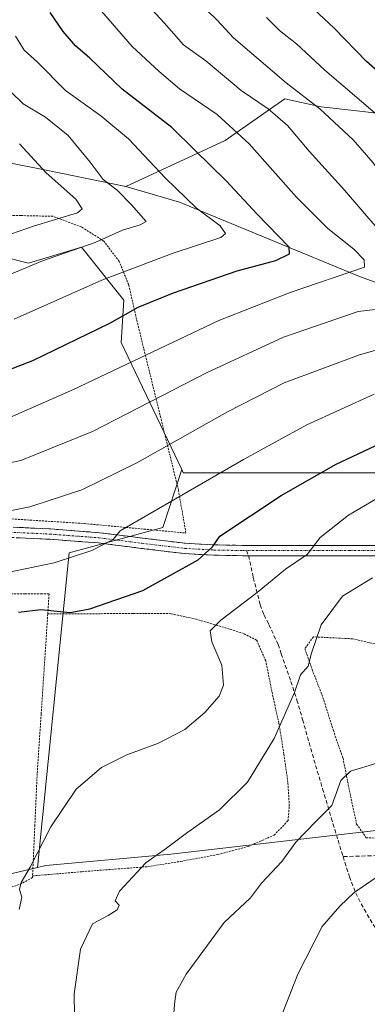
# Model space of a CAD drawing. Units: metres. Extents: x 583093 to 586514, y 4768265 to 4770621.
# Drawn here: x 585871 to 585958, y 4769673 to 4769920 of the extents above; entities that cross this region are included whole.
import ezdxf

# ---------------------------------------------------------------- set-up
doc = ezdxf.new("R2010")
doc.units = ezdxf.units.M
doc.header["$MEASUREMENT"] = 0
for name, pattern in [('TRAZO_Y_PUNTO', [1, 0.5, -0.25, 0, -0.25]), ('TRAZOS', [0.75, 0.5, -0.25]), ('TRAZOSX2', [1.5, 1, -0.5])]:
    doc.linetypes.add(name, pattern=pattern)
for name, color, linetype, lineweight in [('Alambrada', 19, 'TRAZOS', 0), ('Arbolado forestal CxS', 92, 'Continuous', 0), ('Camino', 19, 'TRAZOSX2', 0), ('Camino Cxs', 19, 'Continuous', 0), ('Camino eje', 19, 'TRAZO_Y_PUNTO', 0), ('Curva de nivel maestra', 36, 'Continuous', 30), ('Curva de nivel normal', 36, 'Continuous', 0), ('Pastizal CxS', 92, 'Continuous', 0), ('Senda', 19, 'TRAZOSX2', 0)]:
    doc.layers.add(name, color=color, linetype=linetype, lineweight=lineweight)

# ---------------------------------------------------------------- blocks, each defined once
blk = doc.blocks.new('*U174')
at = {"layer": 'Curva de nivel normal', "color": 36, "linetype": 'Continuous', "lineweight": 0}
for points in [[(585864.81, 4769780.62, 620), (585879.46, 4769783.68, 620), (585888.91, 4769786.76, 620), (585894.32, 4769789.48, 620), (585896.06, 4769791.68, 620), (585927.02, 4769809.66, 620), (585942.92, 4769818.3, 620), (585959.8, 4769826.03, 620)], [(585961.27, 4769895.65, 620), (585947.49, 4769907.46, 620), (585940.36, 4769914.08, 620), (585936.09, 4769917.46, 620), (585932.82, 4769920.73, 620)]]:
    blk.add_polyline3d(points, dxfattribs=at)
blk = doc.blocks.new('*U181')
at = {"layer": 'Curva de nivel normal', "color": 36, "linetype": 'Continuous', "lineweight": 0}
blk.add_polyline3d([(585863.9, 4769854.29, 590), (585876.57, 4769859.53, 590), (585889.76, 4769864.17, 590), (585896.64, 4769867.25, 590), (585901.04, 4769868.57, 590), (585902.54, 4769869.41, 590), (585898.86, 4769873.63, 590), (585895.26, 4769877.28, 590), (585891.8, 4769880.02, 590), (585888.54, 4769884.33, 590), (585882.96, 4769891, 590), (585877.26, 4769895.62, 590), (585871.67, 4769899.02, 590), (585868.58, 4769902, 590)], dxfattribs=at)
blk = doc.blocks.new('*U187')
at = {"layer": 'Curva de nivel normal', "color": 36, "linetype": 'Continuous', "lineweight": 0}
blk.add_polyline3d([(585869.39, 4769844.89, 595), (585891.48, 4769854.69, 595), (585909.35, 4769861.49, 595), (585921.34, 4769865.42, 595), (585922.52, 4769866.39, 595), (585921.18, 4769868.35, 595), (585915.25, 4769872.78, 595), (585907.32, 4769880.38, 595), (585898.15, 4769890.18, 595), (585891.21, 4769896, 595), (585882.28, 4769902.37, 595), (585875.27, 4769909.46, 595), (585871.95, 4769912.48, 595), (585869.8, 4769915.99, 595)], dxfattribs=at)
blk = doc.blocks.new('*U189')
at = {"layer": 'Curva de nivel normal', "color": 36, "linetype": 'Continuous', "lineweight": 0}
blk.add_polyline3d([(585860.8, 4769795.19, 615), (585873.34, 4769797.72, 615), (585886.46, 4769802.01, 615), (585900.26, 4769808.75, 615), (585922.98, 4769821.63, 615), (585937.26, 4769828.85, 615), (585956.13, 4769835.91, 615), (585975.82, 4769841.55, 615), (585981.99, 4769844.43, 615), (585984.99, 4769849.36, 615), (585983.69, 4769853.75, 615), (585979.3, 4769859.14, 615), (585969.66, 4769871.75, 615), (585962.49, 4769880.23, 615), (585959.56, 4769884.2, 615), (585954.53, 4769889.94, 615), (585946.2, 4769897.72, 615), (585937.77, 4769904.29, 615), (585924.54, 4769915.62, 615), (585920.33, 4769920.08, 615), (585913.14, 4769927.12, 615)], dxfattribs=at)
blk = doc.blocks.new('*U191')
at = {"layer": 'Curva de nivel normal', "color": 36, "linetype": 'Continuous', "lineweight": 0}
blk.add_polyline3d([(585884.58, 4769669.98, 635), (585884.51, 4769675.36, 635), (585886.07, 4769686.55, 635), (585889.11, 4769692.93, 635), (585893.02, 4769695.04, 635), (585895.26, 4769696.46, 635), (585895.83, 4769697.62, 635), (585894.8, 4769698.68, 635), (585895.9, 4769701.14, 635), (585902.46, 4769708.3, 635), (585907.68, 4769711.96, 635), (585913.04, 4769715.96, 635), (585920.97, 4769721.63, 635), (585928.05, 4769728.54, 635), (585934.76, 4769739.51, 635), (585939.85, 4769751.11, 635), (585941.37, 4769755.52, 635), (585943.29, 4769757.68, 635), (585944.14, 4769760.93, 635), (585946.5, 4769768.07, 635), (585951.87, 4769775.29, 635), (585959.46, 4769779.92, 635)], dxfattribs=at)
blk = doc.blocks.new('*U192')
at = {"layer": 'Curva de nivel normal', "color": 36, "linetype": 'Continuous', "lineweight": 0}
blk.add_polyline3d([(585854.45, 4769805.93, 610), (585871.12, 4769809.36, 610), (585889.14, 4769816.62, 610), (585917.92, 4769831.48, 610), (585937.07, 4769840.33, 610), (585955.86, 4769846.81, 610), (585968.51, 4769848.3, 610), (585974.56, 4769849.7, 610), (585975.1, 4769850.34, 610), (585974.26, 4769852.06, 610), (585970.4, 4769855.98, 610), (585965.2, 4769862.38, 610), (585952.41, 4769877.27, 610), (585943.54, 4769887.07, 610), (585938.05, 4769893.57, 610), (585933.21, 4769897.73, 610), (585926.46, 4769902.32, 610), (585917.58, 4769909.77, 610), (585911.99, 4769913.84, 610), (585907.12, 4769919.31, 610), (585896.29, 4769931.14, 610)], dxfattribs=at)
blk = doc.blocks.new('*U205')
at = {"layer": 'Curva de nivel normal', "color": 36, "linetype": 'Continuous', "lineweight": 0}
blk.add_polyline3d([(585963.18, 4769706.49, 645), (585954.84, 4769700.81, 645), (585951.24, 4769697.35, 645), (585946.76, 4769692.3, 645), (585940.67, 4769680.3, 645), (585934.4, 4769664.29, 645)], dxfattribs=at)
blk = doc.blocks.new('*U212')
at = {"layer": 'Curva de nivel normal', "color": 36, "linetype": 'Continuous', "lineweight": 0}
blk.add_polyline3d([(585862.91, 4769864.31, 585), (585874.57, 4769868.33, 585), (585885.32, 4769871.61, 585), (585886.49, 4769872.57, 585), (585884.95, 4769875.08, 585), (585877.43, 4769881.62, 585), (585870.73, 4769888.92, 585)], dxfattribs=at)
blk = doc.blocks.new('*U213')
at = {"layer": 'Curva de nivel normal', "color": 36, "linetype": 'Continuous', "lineweight": 0}
blk.add_polyline3d([(585961.9, 4769800.67, 630), (585953.39, 4769795.63, 630), (585946.27, 4769790.01, 630), (585943.03, 4769785.79, 630), (585937.54, 4769782.07, 630), (585930.46, 4769776.16, 630), (585921.29, 4769769.27, 630), (585918.62, 4769766.53, 630), (585919.1, 4769763.81, 630), (585921.58, 4769757.9, 630), (585922, 4769752.89, 630), (585920.9, 4769750.17, 630), (585917.31, 4769746.04, 630), (585912.29, 4769741.8, 630), (585905.7, 4769738.36, 630), (585897.76, 4769735.43, 630), (585891.35, 4769732.26, 630), (585885.01, 4769726.8, 630), (585878.64, 4769717.3, 630), (585873.46, 4769707.21, 630), (585871.2, 4769703.29, 630), (585870.81, 4769701.54, 630), (585871.34, 4769699.63, 630), (585870.7, 4769696.51, 630)], dxfattribs=at)
blk = doc.blocks.new('*U222')
at = {"layer": 'Curva de nivel normal', "color": 36, "linetype": 'Continuous', "lineweight": 0}
blk.add_polyline3d([(585867.76, 4769819.96, 605), (585884.29, 4769827.21, 605), (585920.83, 4769844.54, 605), (585938.76, 4769851.6, 605), (585957.38, 4769857.97, 605), (585957.36, 4769859.81, 605), (585954.75, 4769862.51, 605), (585948.24, 4769867.68, 605), (585940.36, 4769875.53, 605), (585928.46, 4769888.91, 605), (585920.45, 4769896.31, 605), (585910.92, 4769902.78, 605), (585905.84, 4769907.16, 605), (585899.03, 4769913.4, 605), (585890.25, 4769923.57, 605)], dxfattribs=at)
blk = doc.blocks.new('*U223')
at = {"layer": 'Curva de nivel normal', "color": 36, "linetype": 'Continuous', "lineweight": 0}
blk.add_polyline3d([(585960.49, 4769733.28, 640), (585953.9, 4769731.31, 640), (585951.48, 4769728.92, 640), (585949.23, 4769722.65, 640), (585945.15, 4769718.63, 640), (585940.13, 4769713.49, 640), (585936.63, 4769708.64, 640), (585931.52, 4769703.2, 640), (585928.8, 4769699.46, 640), (585922.21, 4769693.3, 640), (585912.65, 4769680.3, 640), (585910.15, 4769675.76, 640), (585909.74, 4769673.49, 640), (585908.82, 4769662.6, 640)], dxfattribs=at)
blk = doc.blocks.new('*U257')
at = {"layer": 'Curva de nivel maestra', "color": 36, "linetype": 'Continuous', "lineweight": 30}
blk.add_polyline3d([(585861.46, 4769829.63, 600), (585874.13, 4769834.54, 600), (585893.48, 4769843.88, 600), (585900.56, 4769847.94, 600), (585909.48, 4769851.51, 600), (585925.46, 4769856.99, 600), (585935.13, 4769859.63, 600), (585938.58, 4769861.34, 600), (585938.49, 4769862.96, 600), (585930.44, 4769871.26, 600), (585922.67, 4769879.65, 600), (585914.75, 4769887.44, 600), (585909.01, 4769893.03, 600), (585896.53, 4769902.69, 600), (585888.45, 4769910.49, 600), (585884.83, 4769913.58, 600), (585881.71, 4769917.17, 600), (585878.46, 4769921.98, 600)], dxfattribs=at)
blk = doc.blocks.new('*U263')
at = {"layer": 'Curva de nivel maestra', "color": 36, "linetype": 'Continuous', "lineweight": 30}
for points in [[(585870.49, 4769771.27, 625), (585876.13, 4769771.9, 625), (585883.46, 4769771.17, 625), (585888.43, 4769772.07, 625), (585901.77, 4769776.68, 625), (585915.66, 4769784.43, 625), (585919.25, 4769787.65, 625), (585921.11, 4769790.36, 625), (585936.52, 4769800.6, 625), (585950.32, 4769808.48, 625), (585974.18, 4769819.67, 625)], [(585964.78, 4769903.59, 625), (585957.94, 4769909.67, 625), (585949.83, 4769917.99, 625), (585935.92, 4769931.11, 625)]]:
    blk.add_polyline3d(points, dxfattribs=at)

msp = doc.modelspace()

# ---------------------------------------------------------------- linework, layer by layer
at = {"layer": 'Alambrada', "color": 19, "linetype": 'TRAZOS', "lineweight": 0}
for points in [[(585912.56, 4769791.15, 622.85), (585910.71, 4769801.86, 619.26), (585899.98, 4769845.64, 600.62), (585898.19, 4769853.49, 597.47), (585895.82, 4769859.4, 593.37), (585891.92, 4769864.5, 589.58), (585886.3, 4769868.1, 586.74), (585879.1, 4769870.73, 584.22), (585871.22, 4769870.92, 582.46), (585863.31, 4769870.92, 581.65), (585856.41, 4769869.84, 581), (585852.35, 4769869.23, 580.97), (585846.07, 4769861.88, 584.79), (585842.59, 4769851.7, 588.28), (585844.6, 4769838.45, 593.93), (585849.49, 4769818.86, 603.22), (585854.78, 4769795.96, 613.94), (585861.43, 4769795.16, 614.64), (585887.1, 4769793.52, 617.82), (585912.56, 4769791.15, 622.85)], [(585877.87, 4769770.8, 625.24), (585878.19, 4769775.86, 622.89), (585876.37, 4769775.84, 622.9), (585872.12, 4769775.86, 622.91), (585867.49, 4769775.86, 622.41), (585860.48, 4769775.44, 621.53), (585850.84, 4769775, 620.11), (585839.67, 4769774.84, 617.92), (585829.37, 4769775.41, 615.59), (585834.17, 4769754.74, 617.78), (585843.01, 4769725.83, 621.34), (585852.17, 4769699.13, 625.24), (585863.78, 4769700.63, 627.97), (585870.96, 4769702.89, 629.86), (585874.03, 4769704.56, 630.37), (585874.05, 4769705, 630.31)], [(585874.05, 4769705, 630.31), (585886.41, 4769706.04, 632.8), (585894.78, 4769706.69, 633.94), (585902.94, 4769707.3, 635.19), (585911.26, 4769708.63, 636.15), (585920.55, 4769710.36, 637.13), (585928.23, 4769712.37, 638.04), (585934.71, 4769715.24, 638.82), (585938.2, 4769718.84, 638.73), (585938.53, 4769722.52, 638.02), (585938.18, 4769728.48, 636.86), (585937.17, 4769735.58, 636.15), (585935.92, 4769743.35, 635.01), (585934.29, 4769750.63, 633.55), (585932.62, 4769759, 632.55), (585930.3, 4769764.26, 631.77), (585927.05, 4769765.89, 631.06), (585920.51, 4769767.93, 629.81), (585915.18, 4769769.47, 628.83), (585908.87, 4769770.88, 627.52), (585899.32, 4769770.93, 626.4), (585877.87, 4769770.8, 625.24)], [(585877.87, 4769770.8, 625.24), (585876.21, 4769745.64, 628.25), (585875.21, 4769730.75, 628.63), (585874.62, 4769717.72, 629.41), (585874.05, 4769705, 630.31)], [(585963.67, 4769762.5, 638.32), (585954.4, 4769764.57, 636.66), (585944.57, 4769765.05, 634.73), (585942.42, 4769762.08, 634.5), (585944.28, 4769756.83, 635.16), (585946.98, 4769749.82, 636.04), (585949.59, 4769741.54, 637.61), (585952.02, 4769734.56, 639.2), (585953.62, 4769726.44, 640.5), (585955.44, 4769717.97, 641.52), (585957.85, 4769714.59, 642.32), (585961.49, 4769714.44, 642.82)]]:
    msp.add_polyline3d(points, dxfattribs=at)
at = {"layer": 'Arbolado forestal CxS', "color": 92, "linetype": 'Continuous', "lineweight": 0}
for points in [[(586198.23, 4769882.25, 693.13), (586120.99, 4769876.31, 670.41), (586120.99, 4769876.31, 670.41), (586105.94, 4769886.16, 669.36), (586087.12, 4769887.43, 664.2), (586050.34, 4769885.27, 650.2), (586017.89, 4769888.51, 639.25), (585992.22, 4769889.05, 629.24), (585974.63, 4769895, 624.47), (585956.24, 4769897.17, 617.79), (585946.5, 4769898.25, 614.42), (585937.44, 4769900.21, 611.9), (585922.38, 4769889.8, 602.93), (585897.51, 4769878.25, 590.59), (585877.92, 4769882.21, 584.82), (585855.85, 4769886.62, 578.26), (585826.71, 4769900.75, 571.11), (585806.4, 4769912.23, 566.03), (585793.53, 4769925.11, 563.91)], [(585793.53, 4769925.11, 563.91), (585806.4, 4769912.23, 566.03), (585826.71, 4769900.75, 571.11), (585855.85, 4769886.62, 578.26), (585877.92, 4769882.21, 584.82), (585897.51, 4769878.25, 590.59)], [(585793.53, 4769925.11, 563.91), (585806.4, 4769912.23, 566.03), (585826.71, 4769900.75, 571.11), (585855.85, 4769886.62, 578.26), (585877.92, 4769882.21, 584.82), (585897.51, 4769878.25, 590.59)], [(586317.01, 4769906.88, 726.14), (586313.81, 4769906.5, 725.45), (586268.15, 4769899.36, 715.1), (586198.23, 4769882.25, 693.13), (586120.99, 4769876.31, 670.41), (586105.94, 4769886.16, 669.36), (586087.12, 4769887.43, 664.2), (586050.34, 4769885.27, 650.2), (586017.89, 4769888.51, 639.25), (585992.22, 4769889.05, 629.24), (585974.63, 4769895, 624.47), (585956.24, 4769897.17, 617.79), (585946.5, 4769898.25, 614.42), (585937.44, 4769900.21, 611.9), (585922.38, 4769889.8, 602.93), (585897.51, 4769878.25, 590.59)], [(586317.01, 4769906.88, 726.14), (586313.81, 4769906.5, 725.45), (586268.15, 4769899.36, 715.1), (586198.23, 4769882.25, 693.13), (586120.99, 4769876.31, 670.41), (586105.94, 4769886.16, 669.36), (586087.12, 4769887.43, 664.2), (586050.34, 4769885.27, 650.2), (586017.89, 4769888.51, 639.25), (585992.22, 4769889.05, 629.24), (585974.63, 4769895, 624.47), (585956.24, 4769897.17, 617.79), (585946.5, 4769898.25, 614.42), (585937.44, 4769900.21, 611.9), (585922.38, 4769889.8, 602.93), (585897.51, 4769878.25, 590.59)], [(585663.69, 4769903.54, 554.52), (585714.86, 4769893.54, 564.14), (585718.19, 4769879.57, 572.14), (585734.8, 4769870.26, 577.49), (585768.03, 4769854.99, 585.62), (585785.33, 4769843.09, 592.05), (585793.99, 4769831.19, 598.14), (585814.54, 4769824.7, 601.05), (585831.85, 4769805.23, 610.73), (585849.79, 4769793.11, 616.16), (585856.43, 4769799.1, 614.73), (585853.11, 4769823.04, 604.04), (585845.8, 4769852.3, 590.36), (585854.44, 4769863.61, 586.39), (585873.05, 4769858.95, 591.96), (585886.34, 4769862.94, 592.31), (585896.98, 4769849.64, 600.8), (585896.31, 4769839, 604.72), (585911.51, 4769807.11, 619.66)], [(586136.65, 4769793.01, 659.73), (586117.36, 4769821.66, 654.16), (586112.91, 4769822.24, 652.63), (586084.54, 4769825.94, 643.73), (586064.22, 4769817.21, 640.64), (586050.51, 4769818.38, 637.82), (586020.6, 4769832.35, 625.82), (585956.13, 4769855.63, 607.96), (585910.93, 4769874.25, 593.28), (585897.51, 4769878.25, 590.59), (585922.38, 4769889.8, 602.93), (585937.44, 4769900.21, 611.9), (585946.5, 4769898.25, 614.42), (585956.24, 4769897.17, 617.79), (585974.63, 4769895, 624.47), (585992.22, 4769889.05, 629.24), (586017.89, 4769888.51, 639.25), (586050.34, 4769885.27, 650.2), (586087.12, 4769887.43, 664.2), (586105.94, 4769886.16, 669.36), (586120.99, 4769876.31, 670.41), (586198.23, 4769882.25, 693.13)], [(585855.85, 4769886.62, 578.26), (585877.92, 4769882.21, 584.82), (585897.51, 4769878.25, 590.59), (585910.93, 4769874.25, 593.28), (585956.13, 4769855.63, 607.96), (586020.6, 4769832.35, 625.82), (586050.51, 4769818.38, 637.82), (586051.84, 4769805.08, 643.73), (586048.66, 4769798.94, 645.53), (585998.42, 4769795.49, 640.22), (585986.52, 4769806.31, 634.2), (585911.89, 4769806.31, 620.01), (585911.51, 4769807.11, 619.66), (585896.31, 4769839, 604.72), (585896.98, 4769849.64, 600.8), (585886.34, 4769862.94, 592.31), (585873.05, 4769858.95, 591.96), (585854.44, 4769863.61, 586.39)], [(585897.51, 4769878.25, 590.59), (585910.93, 4769874.25, 593.28), (585956.13, 4769855.63, 607.96), (586020.6, 4769832.35, 625.82), (586050.51, 4769818.38, 637.82)], [(585897.51, 4769878.25, 590.59), (585910.93, 4769874.25, 593.28), (585956.13, 4769855.63, 607.96), (586020.6, 4769832.35, 625.82), (586050.51, 4769818.38, 637.82)], [(585911.51, 4769807.11, 619.66), (585911.89, 4769806.31, 620.01), (585986.52, 4769806.31, 634.2), (585998.42, 4769795.49, 640.22), (586048.66, 4769798.94, 645.53), (586051.84, 4769805.08, 643.73), (586050.51, 4769818.38, 637.82)]]:
    msp.add_polyline3d(points, dxfattribs=at)
at = {"layer": 'Camino', "color": 19, "linetype": 'TRAZOSX2', "lineweight": 0}
for points in [[(585866.16, 4769792.76), (585878.55, 4769792.17), (585890.89, 4769791.23), (585901.68, 4769789.87), (585912.39, 4769788.58), (585919.59, 4769788.18), (585926.8, 4769788.04), (585953.82, 4769788.04), (585961.83, 4769788.05)], [(585928.32, 4769785.44), (585926.78, 4769785.44), (585919.49, 4769785.58), (585912.17, 4769785.98), (585901.36, 4769787.29), (585890.63, 4769788.65), (585878.39, 4769789.57), (585866.06, 4769790.16)], [(585961.83, 4769785.45), (585953.82, 4769785.44), (585928.32, 4769785.44)]]:
    msp.add_lwpolyline(points, dxfattribs=at)
at = {"layer": 'Camino Cxs', "color": 19, "linetype": 'Continuous', "lineweight": 0}
for points in [[(585870.29, 4769792.56, 616.71), (585874.42, 4769792.36, 616.98), (585878.55, 4769792.17, 617.34), (585882.66, 4769791.86, 617.83), (585886.78, 4769791.55, 618.11), (585890.89, 4769791.23, 618.69), (585894.49, 4769790.78, 619.43), (585898.08, 4769790.32, 620.18), (585901.68, 4769789.87, 620.91), (585905.25, 4769789.44, 621.74), (585908.82, 4769789.01, 622.55), (585912.39, 4769788.58, 623.36), (585915.99, 4769788.38, 624.15), (585919.59, 4769788.18, 624.91), (585923.2, 4769788.11, 625.66), (585926.8, 4769788.04, 626.42), (585931.31, 4769788.04, 627.33), (585935.81, 4769788.04, 628.25), (585940.31, 4769788.04, 629.14), (585944.81, 4769788.04, 630), (585949.32, 4769788.04, 630.95), (585953.82, 4769788.04, 631.87), (585957.82, 4769788.05, 632.63), (585961.83, 4769788.05, 633.45)], [(585961.83, 4769785.45, 633.83), (585957.83, 4769785.45, 632.98), (585953.82, 4769785.44, 632.21), (585949.31, 4769785.44, 631.31), (585944.81, 4769785.44, 630.39), (585940.3, 4769785.44, 629.5), (585935.79, 4769785.44, 628.58), (585931.28, 4769785.44, 627.69), (585926.78, 4769785.44, 626.75), (585923.13, 4769785.51, 626.12), (585919.49, 4769785.58, 625.42), (585915.83, 4769785.78, 624.64), (585912.17, 4769785.98, 623.88), (585908.56, 4769786.42, 623.05), (585904.96, 4769786.85, 622.22), (585901.36, 4769787.29, 621.36), (585897.78, 4769787.74, 620.62), (585894.21, 4769788.19, 619.87), (585890.63, 4769788.65, 619.14), (585886.55, 4769788.95, 618.5), (585882.47, 4769789.26, 618.39), (585878.39, 4769789.57, 617.93), (585874.28, 4769789.77, 617.53), (585870.17, 4769789.96, 617.22)]]:
    msp.add_polyline3d(points, dxfattribs=at)
at = {"layer": 'Camino eje', "color": 19, "linetype": 'TRAZO_Y_PUNTO', "lineweight": 0}
for points in [[(585866.11, 4769791.46), (585878.47, 4769790.87), (585890.76, 4769789.94), (585901.52, 4769788.58), (585912.28, 4769787.28), (585919.54, 4769786.88), (585926.79, 4769786.74), (585927.75, 4769786.74)], [(585961.83, 4769786.75), (585953.82, 4769786.74), (585927.75, 4769786.74)]]:
    msp.add_lwpolyline(points, dxfattribs=at)
at = {"layer": 'Pastizal CxS', "color": 92, "linetype": 'Continuous', "lineweight": 0}
for points in [[(585663.69, 4769903.54, 554.52), (585714.86, 4769893.54, 564.14), (585718.19, 4769879.57, 572.14), (585734.8, 4769870.26, 577.49), (585768.03, 4769854.99, 585.62), (585785.33, 4769843.09, 592.05), (585793.99, 4769831.19, 598.14), (585814.54, 4769824.7, 601.05), (585831.85, 4769805.23, 610.73), (585849.79, 4769793.11, 616.16), (585856.43, 4769799.1, 614.73), (585853.11, 4769823.04, 604.04), (585845.8, 4769852.3, 590.36), (585854.44, 4769863.61, 586.39), (585873.05, 4769858.95, 591.96), (585886.34, 4769862.94, 592.31), (585896.98, 4769849.64, 600.8), (585896.31, 4769839, 604.72), (585911.51, 4769807.11, 619.66)], [(585854.44, 4769863.61, 586.39), (585873.05, 4769858.95, 591.96), (585886.34, 4769862.94, 592.31), (585896.98, 4769849.64, 600.8), (585896.31, 4769839, 604.72), (585911.51, 4769807.11, 619.66), (585906.77, 4769792.5, 622.87), (585883.27, 4769786.18, 621.15), (585875.3, 4769707.07, 631.44), (585853.16, 4769701.87, 626.31)], [(585911.51, 4769807.11, 619.66), (585911.89, 4769806.31, 620.01), (585986.52, 4769806.31, 634.2), (585998.42, 4769795.49, 640.22), (586048.66, 4769798.94, 645.53), (586051.84, 4769805.08, 643.73), (586050.51, 4769818.38, 637.82)], [(585970.46, 4769717.56, 644.7), (585908.81, 4769710.43, 636.52), (585877.42, 4769707.57, 631.89), (585875.3, 4769707.07, 631.44), (585875.3, 4769707.07, 631.44), (585883.27, 4769786.18, 621.15), (585906.77, 4769792.5, 622.87), (585911.51, 4769807.11, 619.66), (585911.89, 4769806.31, 620.01), (585986.52, 4769806.31, 634.2)], [(585911.51, 4769807.11, 619.66), (585906.77, 4769792.5, 622.87), (585883.27, 4769786.18, 621.15), (585875.3, 4769707.07, 631.44)], [(585911.51, 4769807.11, 619.66), (585906.77, 4769792.5, 622.87), (585883.27, 4769786.18, 621.15), (585875.3, 4769707.07, 631.44)], [(586496.05, 4769712.66, 727), (586477.74, 4769720.33, 722.11), (586456.34, 4769740.3, 713.15), (586427.33, 4769737.37, 707.95), (586406.13, 4769735.23, 703.46), (586377.08, 4769718.91, 697.03), (586338.55, 4769728.9, 693.87), (586307.16, 4769728.9, 690.84), (586302.3, 4769728.2, 690.07), (586277.19, 4769724.62, 687.48), (586251.5, 4769724.62, 684.92), (586214.4, 4769721.77, 683.26), (586195.85, 4769728.9, 681.48), (586180.15, 4769736.04, 677.87), (586136.56, 4769735.13, 670.29), (586113.15, 4769721.83, 668.09), (586100.24, 4769708.92, 667.61), (586068.84, 4769707.5, 659.39), (586041.73, 4769718.91, 654.33), (586007.56, 4769717.56, 650.4), (585970.46, 4769717.56, 644.7), (585908.81, 4769710.43, 636.52), (585877.42, 4769707.57, 631.89), (585875.3, 4769707.07, 631.44)], [(586496.05, 4769712.66, 727), (586477.74, 4769720.33, 722.11), (586456.34, 4769740.3, 713.15), (586427.33, 4769737.37, 707.95), (586406.13, 4769735.23, 703.46), (586377.08, 4769718.91, 697.03), (586338.55, 4769728.9, 693.87), (586307.16, 4769728.9, 690.84), (586302.3, 4769728.2, 690.07), (586277.19, 4769724.62, 687.48), (586251.5, 4769724.62, 684.92), (586214.4, 4769721.77, 683.26), (586195.85, 4769728.9, 681.48), (586180.15, 4769736.04, 677.87), (586136.56, 4769735.13, 670.29), (586113.15, 4769721.83, 668.09), (586100.24, 4769708.92, 667.61), (586068.84, 4769707.5, 659.39), (586041.73, 4769718.91, 654.33), (586007.56, 4769717.56, 650.4), (585970.46, 4769717.56, 644.7), (585908.81, 4769710.43, 636.52), (585877.42, 4769707.57, 631.89), (585875.3, 4769707.07, 631.44)], [(585808.57, 4769670.73, 616.5), (585853.16, 4769701.87, 626.31), (585875.3, 4769707.07, 631.44), (585877.42, 4769707.57, 631.89), (585908.81, 4769710.43, 636.52), (585970.46, 4769717.56, 644.7), (586007.56, 4769717.56, 650.4), (586041.73, 4769718.91, 654.33), (586068.84, 4769707.5, 659.39), (586100.24, 4769708.92, 667.61), (586113.15, 4769721.83, 668.09), (586136.56, 4769735.13, 670.29)], [(585662.86, 4769443.54, 490.5), (585664.49, 4769442.93, 490.71), (585667.69, 4769441.73, 491.21), (585675.94, 4769438.65, 492.35), (585695.56, 4769442.15, 489.35), (585717.58, 4769453.94, 495.65), (585726.57, 4769485.84, 513.27), (585722.14, 4769530.57, 535.75), (585720.97, 4769569.33, 554.02), (585755.26, 4769563.77, 562.33), (585751.64, 4769573.59, 565.84), (585745.5, 4769608.09, 580.26), (585758.04, 4769605.46, 582.9), (585789.25, 4769589.15, 584.48), (585823.56, 4769570.64, 583.84), (585842.35, 4769571.18, 588.96), (585853.47, 4769595.27, 604.05), (585836.79, 4769616.58, 608.3), (585850.98, 4769642.93, 621.69), (585839.89, 4769657.91, 621.84), (585808.57, 4769670.73, 616.5), (585853.16, 4769701.87, 626.31), (585875.3, 4769707.07, 631.44)], [(585662.86, 4769443.54, 490.5), (585664.49, 4769442.93, 490.71), (585667.69, 4769441.73, 491.21), (585675.94, 4769438.65, 492.35), (585695.56, 4769442.15, 489.35), (585717.58, 4769453.94, 495.65), (585726.57, 4769485.84, 513.27), (585722.14, 4769530.57, 535.75), (585720.97, 4769569.33, 554.02), (585755.26, 4769563.77, 562.33), (585751.64, 4769573.59, 565.84), (585745.5, 4769608.09, 580.26), (585758.04, 4769605.46, 582.9), (585789.25, 4769589.15, 584.48), (585823.56, 4769570.64, 583.84), (585842.35, 4769571.18, 588.96), (585853.47, 4769595.27, 604.05), (585836.79, 4769616.58, 608.3), (585850.98, 4769642.93, 621.69), (585839.89, 4769657.91, 621.84), (585808.57, 4769670.73, 616.5), (585853.16, 4769701.87, 626.31), (585875.3, 4769707.07, 631.44)]]:
    msp.add_polyline3d(points, dxfattribs=at)
at = {"layer": 'Senda', "color": 19, "linetype": 'TRAZOSX2', "lineweight": 0}
for points in [[(585927.75, 4769786.74), (585928.32, 4769785.44)], [(585928.32, 4769785.44), (585929.49, 4769779.93), (585931.24, 4769773.12), (585932.17, 4769770.55), (585933.39, 4769768.13), (585935.75, 4769763.14), (585936.52, 4769760.77), (585938.94, 4769753.87), (585940.45, 4769749.18), (585941.88, 4769744.25), (585944.71, 4769734.19), (585946.89, 4769726.87), (585949.06, 4769719.57), (585950.77, 4769713.95), (585952.03, 4769709.85)], [(585965.16, 4769710.22), (585952.03, 4769709.85)], [(585952.03, 4769709.85), (585953.61, 4769704.79), (585955.22, 4769700.66), (585957.3, 4769696.61), (585962.12, 4769688.63), (585964.67, 4769684.43), (585967.57, 4769680.64), (585969.99, 4769678.69), (585982.13, 4769671.31)]]:
    msp.add_lwpolyline(points, dxfattribs=at)

# ---------------------------------------------------------------- block references
at = {"layer": 'Curva de nivel maestra', "color": 36, "linetype": 'Continuous', "lineweight": 30}
for name in ['*U263', '*U257']:
    msp.add_blockref(name, (0, 0), dxfattribs=at)
at = {"layer": 'Curva de nivel normal', "color": 36, "linetype": 'Continuous', "lineweight": 0}
for name in ['*U212', '*U174', '*U189', '*U187', '*U181', '*U205', '*U223', '*U191', '*U213', '*U222', '*U192']:
    msp.add_blockref(name, (0, 0), dxfattribs=at)

doc.saveas('drawing.dxf')
